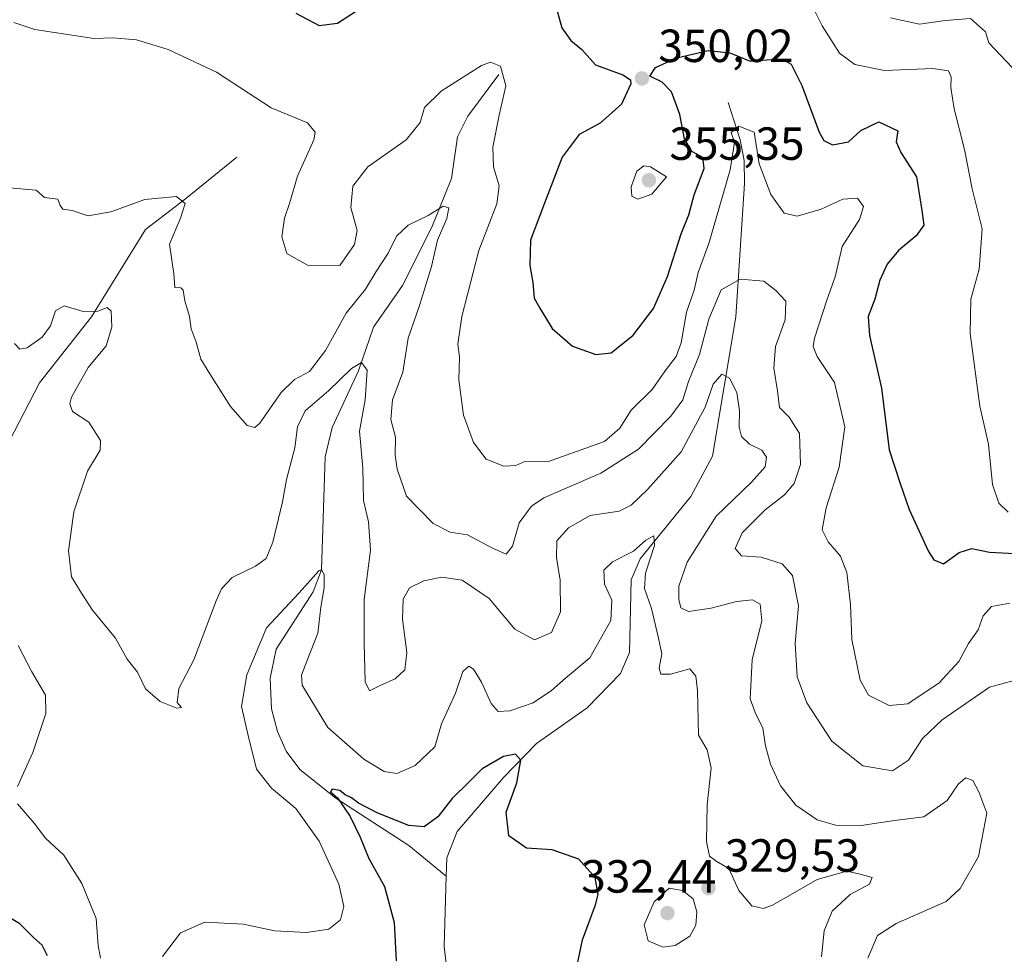
# Model space of a CAD drawing. Units: metres. Extents: x 612002 to 615512, y 4657606 to 4659980.
# Drawn here: x 613041 to 613254, y 4658578 to 4658780 of the extents above; entities that cross this region are included whole.
import ezdxf

# ---------------------------------------------------------------- set-up
doc = ezdxf.new("R2010")
doc.units = ezdxf.units.M
doc.header["$MEASUREMENT"] = 0
for name, color, linetype, lineweight in [('Corriente natural lineal', 142, 'Continuous', 13), ('Cultivos herbáceos CxS', 92, 'Continuous', 0), ('Curva de nivel maestra', 30, 'Continuous', 30), ('Curva de nivel normal', 30, 'Continuous', 0), ('Punto de cota en terreno', 7, 'Continuous', 0), ('Rótulo de punto de cota en terreno', 7, 'Continuous', 0)]:
    doc.layers.add(name, color=color, linetype=linetype, lineweight=lineweight)
doc.styles.add('Style-Arial', font='txt')

# ---------------------------------------------------------------- blocks, each defined once
blk = doc.blocks.new('5PATER')
at = {"layer": 'Cultivos herbáceos CxS', "linetype": 'Continuous', "lineweight": 0}
h = blk.add_hatch(color=51, dxfattribs=at)
edge = h.paths.add_edge_path()
edge.add_ellipse((0, 0), major_axis=(-0.11, -0.111), ratio=0.999422, start_angle=0, end_angle=360)

msp = doc.modelspace()

# ---------------------------------------------------------------- linework, layer by layer
at = {"layer": 'Corriente natural lineal', "color": 142, "linetype": 'Continuous', "lineweight": 13}
for points in [[(613144.63, 4658767.78, 345.39), (613137.97, 4658758.8, 343.32), (613135.74, 4658754.34, 342.98), (613134.41, 4658745.38, 342.12), (613130.23, 4658734.91, 340.65), (613123.9, 4658722.31, 338.62), (613117.65, 4658713.33, 337.61), (613114.38, 4658703.9, 336.65), (613108.73, 4658691.67, 334.2), (613107.18, 4658685.41, 333.82), (613106.41, 4658660.99, 331.45), (613104.63, 4658656.26, 331.34), (613096.65, 4658643.88, 329.73), (613095.34, 4658637.62, 329.25), (613095.66, 4658631.03, 328.34), (613096.92, 4658626.17, 327.69), (613098.81, 4658621.88, 327.31), (613101.77, 4658617.98, 326.65), (613109.48, 4658611.78, 326.26), (613125.26, 4658601.59, 324.21), (613133.29, 4658594.94, 323.1)], [(613194.12, 4658761.76, 347.2), (613196.66, 4658753.74, 345.7), (613197.51, 4658749.26, 345.38), (613197.6, 4658744.3, 344.86), (613195.76, 4658715.59, 339.07), (613190.74, 4658685.55, 333.85), (613186.04, 4658676.82, 332.46), (613175.1, 4658663.41, 331.42), (613173.2, 4658658.83, 329.98), (613172.8, 4658643.17, 328.65), (613170.85, 4658638.67, 328.46), (613163.67, 4658631.23, 327.6), (613152.73, 4658623.56, 326.9), (613145.72, 4658616.32, 325.11), (613135.69, 4658604.62, 324.52), (613133.4, 4658598.89, 323.58), (613133.29, 4658594.94, 323.1)], [(613088.17, 4658749.96, 342.69), (613077.1, 4658741.03, 340.59), (613068.44, 4658734.4, 338.4), (613056.8, 4658715.55, 335.77), (613045.58, 4658701.34, 333.52), (613037.94, 4658686.46, 331.02)], [(613133.29, 4658594.94, 323.1), (613132.86, 4658579.79, 322.12), (613134.53, 4658565.47, 321.64), (613137.24, 4658561.59, 321.21), (613141.55, 4658559.07, 321.22), (613148.93, 4658556.97, 321.14), (613152.94, 4658551.35, 320.94), (613162.26, 4658540.7, 319.86), (613165.17, 4658535.65, 319.5), (613165.72, 4658530.6, 319.2), (613164.62, 4658525.59, 319.14), (613155.8, 4658518.32, 318.94), (613155.68, 4658516.1, 318.43)]]:
    msp.add_polyline3d(points, dxfattribs=at)
at = {"layer": 'Curva de nivel maestra', "color": 30, "linetype": 'Continuous', "lineweight": 30, "flags": 128}
for points, elevation in [([(613156.72, 4658783.34), (613158.24, 4658777.87), (613160.17, 4658775.13), (613162.56, 4658773.23), (613165.45, 4658769.93), (613171.37, 4658767.71), (613173.06, 4658766.67), (613173.09, 4658765.83), (613171.07, 4658761.42), (613166.47, 4658757.3), (613161.99, 4658754.9), (613158.27, 4658750.02), (613154.51, 4658740.07), (613151.5, 4658732.12), (613151.31, 4658726.62), (613151.97, 4658722.94), (613152.27, 4658719.58), (613153.46, 4658717.43), (613156.12, 4658713.02), (613160.56, 4658709.24), (613165.58, 4658707.44), (613168.89, 4658707.79), (613173.62, 4658711.61), (613178, 4658717.34), (613181.04, 4658724.27), (613183.99, 4658733.44), (613185.6, 4658737.59), (613186.75, 4658741.84), (613188.9, 4658747.55), (613188.61, 4658749.92), (613186.27, 4658751.23), (613184.64, 4658753.93), (613183.7, 4658759.21), (613181.89, 4658764.08), (613179.87, 4658766.17), (613177.17, 4658767.46), (613178.45, 4658769.32), (613183.03, 4658771.38), (613189.75, 4658772.97), (613194.47, 4658772.47), (613198.84, 4658770.71), (613202.46, 4658770.98), (613205.86, 4658771.02), (613207.64, 4658770.04), (613209.97, 4658765.46), (613213.72, 4658755.35), (613214.74, 4658753.57), (613216.62, 4658752.65), (613220, 4658753.28), (613222.67, 4658755.76), (613226.6, 4658757.58), (613230.68, 4658755.7), (613230.31, 4658753.3), (613231.35, 4658751.01), (613234.7, 4658745.78), (613235.85, 4658738.5), (613236.28, 4658735.31), (613234.6, 4658733.05), (613230.79, 4658729.88), (613228.38, 4658726.94), (613226.81, 4658723.49), (613225.73, 4658719.36), (613224.31, 4658715.64), (613224.53, 4658711.53), (613227.13, 4658700.18), (613228.82, 4658686.87), (613231.16, 4658679.65), (613233.13, 4658673.99), (613237.27, 4658664.99), (613238.46, 4658663.18), (613240.52, 4658662.32), (613243.87, 4658664.75), (613246.62, 4658665.62), (613250.47, 4658664.84), (613255.93, 4658664.5)], 350), ([(613100.84, 4658781.02), (613105.92, 4658778.35), (613109.89, 4658778.87), (613115.17, 4658782.31)], 350), ([(613161.04, 4658573.34), (613162.7, 4658581.24), (613165.5, 4658588.77), (613166.04, 4658591.02), (613165.44, 4658594.66), (613161.89, 4658598.65), (613156.17, 4658600.62), (613150.62, 4658601.02), (613146.83, 4658603.68), (613146.23, 4658608.79), (613148.52, 4658615.1), (613149.41, 4658619.98), (613148.25, 4658621.3), (613145.67, 4658620.74), (613141.05, 4658618.12), (613138.18, 4658615.2), (613134.58, 4658611.68), (613131.47, 4658607.74), (613128.53, 4658605.61), (613125.22, 4658605.86), (613118.56, 4658608.54), (613114.42, 4658610.73), (613112.9, 4658611.88), (613111.5, 4658612.48), (613110.35, 4658613.42), (613108.68, 4658613.69), (613108.38, 4658613.11), (613109.84, 4658611.82), (613112.59, 4658607.81), (613114.76, 4658603.36), (613116.62, 4658598.78), (613119.97, 4658592.73), (613122.07, 4658584.95), (613122.54, 4658576.67)], 325), ([(613047.32, 4658577.78), (613046.2, 4658580.08), (613044.3, 4658581.76), (613041.39, 4658584.67), (613036.85, 4658587.34)], 325)]:
    msp.add_lwpolyline(points, dxfattribs=dict(at, elevation=elevation))
at = {"layer": 'Curva de nivel normal', "color": 30, "linetype": 'Continuous', "lineweight": 0, "flags": 128}
for points, elevation in [([(613210.68, 4658785.72), (613214.33, 4658778.34), (613218.1, 4658772.42), (613221.42, 4658769.94), (613227.77, 4658768.68), (613238.22, 4658769.11), (613241.6, 4658768.6), (613242.18, 4658767.23), (613242.09, 4658764.99), (613242.85, 4658760.38), (613245.08, 4658751.66), (613246.71, 4658743.18), (613248.86, 4658734.51), (613248.2, 4658725.82), (613246.4, 4658719.38), (613246.28, 4658711.94), (613248.32, 4658696.3), (613250.2, 4658688.11), (613251.1, 4658679.41), (613252.43, 4658675.4), (613254.43, 4658673.42)], 355), ([(613229.12, 4658780), (613235.33, 4658778.7), (613240.86, 4658779.46), (613246.33, 4658779.88), (613249.55, 4658777.04), (613250.32, 4658774.65), (613257.75, 4658766.74), (613258.86, 4658765.49), (613260.14, 4658765.35), (613261.2, 4658768.87), (613263, 4658771.41), (613267.81, 4658772.16), (613274.26, 4658771.75), (613278.82, 4658773.07), (613281.49, 4658774.84), (613290.27, 4658783.57)], 360), ([(613040.06, 4658779), (613044.61, 4658777.52), (613057.32, 4658775.6), (613061.4, 4658775.71), (613066.49, 4658775.27), (613073.37, 4658773.18), (613083.76, 4658768.34), (613095.54, 4658760.65), (613103.42, 4658757.38), (613105.07, 4658755.39), (613104.76, 4658753.7), (613101.24, 4658745.9), (613099.52, 4658739.98), (613098.42, 4658736.86), (613097.86, 4658732.82), (613098.91, 4658729.2), (613103.4, 4658726.7), (613110.35, 4658726.64), (613113.52, 4658731.19), (613114.12, 4658734.16), (613112.75, 4658739.13), (613113.16, 4658743.73), (613116.41, 4658747.94), (613124.67, 4658753.76), (613127.71, 4658757.44), (613128.65, 4658760.69), (613132.23, 4658764.23), (613140.87, 4658769.79), (613142.85, 4658770.46), (613144.99, 4658769.62), (613146.14, 4658765.39), (613144.71, 4658759.04), (613143.34, 4658752.13), (613143.5, 4658747.91), (613144.7, 4658743.79), (613144.24, 4658739.95), (613140.31, 4658729.88), (613136.65, 4658715.62), (613135.81, 4658709.66), (613136.17, 4658706.93), (613136.04, 4658702.01), (613137.01, 4658694.33), (613139.15, 4658688.46), (613141.92, 4658684.9), (613145.74, 4658683.39), (613148.29, 4658683.48), (613150.22, 4658684.36), (613151.95, 4658684.47), (613155.13, 4658684.29), (613167.44, 4658688.68), (613170.73, 4658691.53), (613173.14, 4658695.44), (613177.68, 4658699.9), (613180.49, 4658703.93), (613182.9, 4658707.02), (613183.94, 4658709.98), (613185.12, 4658716.56), (613186.74, 4658721.31), (613187.62, 4658725.11), (613189.91, 4658731.38), (613194.5, 4658747.23), (613195.48, 4658753.17), (613194.77, 4658755.31), (613196.42, 4658756.68), (613199.67, 4658755.38), (613200.74, 4658748.57), (613203.26, 4658741.97), (613206.14, 4658737.9), (613208.99, 4658737.26), (613214.12, 4658738.78), (613218.8, 4658740.9), (613221.98, 4658741.14), (613223.27, 4658739.35), (613222.39, 4658736.58), (613218.7, 4658730.7), (613217.17, 4658724.16), (613215.46, 4658719.34), (613212.7, 4658710.94), (613212.4, 4658709.18), (613213.26, 4658706.98), (613217.02, 4658701.4), (613219.26, 4658691.88), (613218, 4658683.18), (613215.2, 4658674.37), (613214.39, 4658669.65), (613215.65, 4658667.06), (613218.33, 4658663.95), (613219.64, 4658660.45), (613220.44, 4658653.53), (613220.73, 4658645.99), (613222.58, 4658637.25), (613224.32, 4658633.96), (613228.8, 4658631.77), (613232.85, 4658632.11), (613239.6, 4658636.63), (613243.85, 4658641.25), (613245.94, 4658645.11), (613248, 4658648.1), (613249.06, 4658651.09), (613250.89, 4658653.07), (613254.84, 4658653.83)], 345), ([(613175.92, 4658748.13), (613174.43, 4658746.97), (613173.2, 4658743.59), (613173.34, 4658741.55), (613174.64, 4658740.95), (613177.6, 4658742), (613180.8, 4658745.78), (613177.33, 4658747.92), (613175.92, 4658748.13)], 355), ([(613039.08, 4658743.36), (613044.92, 4658742.88), (613046.66, 4658741.28), (613049.56, 4658740.92), (613050.08, 4658739.55), (613050.62, 4658738.81), (613052.62, 4658738.47), (613056.07, 4658737.34), (613060.95, 4658738.18), (613068.35, 4658740.83), (613075.16, 4658741.54), (613076.98, 4658740), (613076.02, 4658736.82), (613073.63, 4658731.22), (613074.56, 4658724.85), (613074.81, 4658721.89), (613076.07, 4658721.84), (613076.61, 4658721.3), (613076.95, 4658719.03), (613077.94, 4658715.6), (613078.33, 4658712.98), (613079.38, 4658710.11), (613080.42, 4658706.46), (613082.34, 4658703.3), (613086.78, 4658696.26), (613090.38, 4658692.16), (613092.01, 4658691.71), (613093.08, 4658692.66), (613097.68, 4658699.23), (613100.6, 4658702.06), (613103.82, 4658703.78), (613107.29, 4658708.31), (613111.74, 4658716.36), (613115.86, 4658721.53), (613118.22, 4658725.36), (613120.77, 4658729.31), (613122.59, 4658732.98), (613125.12, 4658735.31), (613129.38, 4658737.43), (613132.64, 4658739.45), (613133.85, 4658739.1), (613133.46, 4658736.75), (613131.4, 4658732.06), (613130.14, 4658726.41), (613127.51, 4658717.98), (613125.1, 4658710.98), (613123.97, 4658703.65), (613121.74, 4658697.65), (613121.34, 4658693.4), (613122.38, 4658689.63), (613122.31, 4658685.73), (613122.73, 4658682.75), (613124.77, 4658676.91), (613130.45, 4658671.03), (613134.17, 4658669.15), (613137.87, 4658668.55), (613143.14, 4658665.74), (613146.22, 4658664.39), (613147.59, 4658666.11), (613149.05, 4658671.17), (613151.71, 4658674.75), (613154.38, 4658676.52), (613166.67, 4658681.84), (613174.77, 4658687.01), (613181.76, 4658694.13), (613184.33, 4658697.65), (613185.57, 4658701.61), (613187.88, 4658707.47), (613189.9, 4658715.08), (613192.57, 4658721.38), (613196.7, 4658723.7), (613201.8, 4658723.24), (613204.4, 4658721.27), (613206.52, 4658718.96), (613206.38, 4658714.89), (613204.31, 4658709.2), (613203.93, 4658704.47), (613204.75, 4658699.6), (613205.16, 4658696.03), (613207.24, 4658693.96), (613209.48, 4658690.41), (613209.69, 4658683.75), (613208.32, 4658679.61), (613206.2, 4658677.18), (613202.05, 4658673.94), (613197.14, 4658668.97), (613195.58, 4658665.58), (613196.94, 4658664.04), (613201.2, 4658663.74), (613205.72, 4658662.3), (613207.94, 4658659.82), (613209.24, 4658653.22), (613208.55, 4658645.22), (613208.94, 4658637.97), (613211.08, 4658632.32), (613216.43, 4658624.09), (613223.14, 4658618.78), (613229.53, 4658617.67), (613232.96, 4658619.97), (613235.97, 4658624.67), (613240.24, 4658628.7), (613250.44, 4658635.68), (613255.76, 4658637.16)], 340), ([(613040.23, 4658709.82), (613041.36, 4658708.56), (613042.92, 4658708.9), (613046.17, 4658711.16), (613047.98, 4658713.64), (613049.03, 4658716.84), (613050.96, 4658717.94), (613055.03, 4658716.72), (613058.19, 4658716.76), (613060.16, 4658717.61), (613061.06, 4658716.75), (613061.21, 4658713.31), (613059.96, 4658709.31), (613056.12, 4658704.65), (613052.53, 4658698.27), (613052.11, 4658696.83), (613052.74, 4658695.13), (613056.21, 4658692.84), (613058.78, 4658688.93), (613058.68, 4658686.8), (613055.95, 4658682.32), (613052.98, 4658673.52), (613051.84, 4658665.09), (613052.53, 4658659.49), (613054.68, 4658655.97), (613057.05, 4658652.34), (613061.98, 4658646.28), (613064.54, 4658641.74), (613066.72, 4658638.95), (613068.46, 4658635.33), (613071.64, 4658632.62), (613075.24, 4658631.17), (613076.25, 4658631.35), (613075.28, 4658632.41), (613075.64, 4658635.43), (613078.89, 4658641.58), (613083.7, 4658654.36), (613084.85, 4658656.95), (613087.13, 4658659.38), (613092.18, 4658661.79), (613094.49, 4658663.44), (613095.88, 4658666.99), (613098, 4658675.65), (613098.84, 4658680.46), (613100.68, 4658687.32), (613101.2, 4658691.84), (613102.88, 4658695.26), (613107.9, 4658699.61), (613112.89, 4658704.42), (613115, 4658705.71), (613116.27, 4658704.08), (613115.82, 4658697.65), (613114.62, 4658690.88), (613115.33, 4658682.91), (613115.44, 4658675.93), (613116.52, 4658671.38), (613116.96, 4658665.26), (613115.58, 4658654.65), (613115.6, 4658645.11), (613115.79, 4658636.85), (613116.73, 4658634.9), (613119.35, 4658636.18), (613122.28, 4658637.5), (613124.35, 4658639.47), (613124.8, 4658643.22), (613123.86, 4658650.39), (613124, 4658654.68), (613125.38, 4658657.15), (613128.45, 4658658.66), (613132.34, 4658659.4), (613136.74, 4658658.76), (613142.58, 4658654.85), (613148.06, 4658648.24), (613152.34, 4658645.95), (613156.01, 4658647.5), (613157.96, 4658651.96), (613157.86, 4658658.75), (613157.08, 4658663.69), (613157.13, 4658667.25), (613159.65, 4658670.04), (613164.34, 4658672.76), (613170.57, 4658673.65), (613173.2, 4658674.94), (613176.67, 4658678.31), (613183.93, 4658686.43), (613189.12, 4658696.05), (613190.85, 4658701.07), (613192.69, 4658703.2), (613194.39, 4658702.32), (613195.97, 4658699.22), (613196.52, 4658695.32), (613196.44, 4658691.74), (613196.99, 4658689.77), (613198.66, 4658688.13), (613201.36, 4658686.8), (613202.35, 4658685.34), (613202.04, 4658683.25), (613199.13, 4658679.93), (613191.5, 4658672.56), (613185.22, 4658662.65), (613183.43, 4658657.5), (613183.44, 4658654.62), (613183.86, 4658652.85), (613185.51, 4658652.05), (613190.4, 4658652.78), (613195.89, 4658654.19), (613199.34, 4658654.52), (613200.98, 4658653.63), (613201.38, 4658650.05), (613199.28, 4658641.62), (613198.85, 4658633.18), (613199.92, 4658630.26), (613201.56, 4658626.89), (613202.14, 4658623.04), (613203.19, 4658619.1), (613205.4, 4658614.44), (613208.7, 4658610.28), (613213.28, 4658607.09), (613217.26, 4658605.96), (613222.75, 4658605.89), (613229.96, 4658606.95), (613236.25, 4658607.77), (613241.3, 4658611.28), (613243.72, 4658614.84), (613245.36, 4658616.13), (613246.84, 4658615.61), (613248.11, 4658613.16), (613249.88, 4658608.56), (613248.04, 4658599.22), (613244.09, 4658592.33), (613241.07, 4658589.49), (613230.32, 4658584.77), (613226.26, 4658582.14), (613224.23, 4658577.31)], 335), ([(613072.1, 4658577.63), (613076.03, 4658582.71), (613081.28, 4658585.07), (613089.6, 4658584.59), (613096.25, 4658583.15), (613103.16, 4658582.81), (613107.98, 4658583.56), (613110.48, 4658585.51), (613111.2, 4658588.45), (613110.18, 4658593.25), (613105.92, 4658602.54), (613100.84, 4658609.56), (613095.62, 4658613.94), (613092.42, 4658618.06), (613090.63, 4658625.28), (613089.16, 4658631.56), (613090.28, 4658638.37), (613094.54, 4658648.47), (613101.59, 4658656.02), (613105.81, 4658660.79), (613106.44, 4658661.04), (613107.01, 4658659.97), (613107.01, 4658657.12), (613106.26, 4658652.99), (613105.63, 4658647.33), (613103.42, 4658641.66), (613102.06, 4658638.33), (613102.25, 4658636.17), (613107.78, 4658627.04), (613115.56, 4658620.2), (613119.94, 4658617.5), (613122.65, 4658617.1), (613126.59, 4658618.81), (613130.86, 4658622.82), (613132.29, 4658627.83), (613135.3, 4658634.42), (613136.89, 4658639.06), (613138.18, 4658640.23), (613139.15, 4658639.56), (613140.94, 4658636.76), (613142.97, 4658632.17), (613144.47, 4658630.5), (613147.01, 4658630.59), (613152.01, 4658632.36), (613156.01, 4658635.01), (613159.01, 4658637.68), (613164.24, 4658642.06), (613168.77, 4658650.09), (613169.03, 4658654.44), (613167.42, 4658657.95), (613167.28, 4658660.96), (613169.13, 4658662.71), (613173.66, 4658665.03), (613176.33, 4658667.44), (613178.08, 4658668.37), (613178.22, 4658666.23), (613176.27, 4658660.32), (613176.02, 4658656.99), (613177.55, 4658652.66), (613179.1, 4658646.3), (613179.82, 4658642.9), (613179.24, 4658639.81), (613179.59, 4658638.48), (613181.69, 4658638.55), (613185.82, 4658639.66), (613187.14, 4658638.1), (613187.51, 4658635.02), (613187.66, 4658625.33), (613189.59, 4658622.23), (613190.4, 4658618.35), (613189.54, 4658610.32), (613189.4, 4658602.44), (613190.06, 4658599.24), (613191.51, 4658598.18), (613194.25, 4658596.6), (613196.42, 4658591.86), (613199.2, 4658588.57), (613201.6, 4658587.96), (613203.65, 4658588.68), (613213.29, 4658594.23), (613219.66, 4658596.06), (613222.58, 4658595.4), (613225.15, 4658594.66), (613224.53, 4658593.26), (613220.41, 4658591.01), (613216.53, 4658587.38), (613214.76, 4658583.14), (613214.22, 4658577.56)], 330), ([(613041.02, 4658644.72), (613043.96, 4658638.99), (613046.92, 4658634), (613046.96, 4658630), (613044.18, 4658621.66), (613040.85, 4658614.26)], 330), ([(613040.86, 4658610.52), (613044.45, 4658606.42), (613046.87, 4658603.18), (613050.84, 4658599.48), (613054.76, 4658593.4), (613057.83, 4658585.86), (613058.22, 4658580.04), (613058.74, 4658577.25)], 330), ([(613181.37, 4658592.38), (613178.1, 4658589.39), (613175.95, 4658584.43), (613176.84, 4658581.04), (613180, 4658579.64), (613182.66, 4658579.98), (613185.82, 4658582.04), (613187.12, 4658584.4), (613187.32, 4658587.26), (613186.55, 4658590.04), (613184.25, 4658591.87), (613181.37, 4658592.38)], 330)]:
    msp.add_lwpolyline(points, dxfattribs=dict(at, elevation=elevation))

# ---------------------------------------------------------------- block references
at = {"layer": 'Punto de cota en terreno', "color": 7, "linetype": 'Continuous', "lineweight": 0, "xscale": 10, "yscale": 10, "zscale": 10}
for p in [(613175.5, 4658766.97, 350.02), (613177, 4658745, 355.35), (613189.84, 4658592.39, 329.53), (613181, 4658587, 332.44)]:
    msp.add_blockref('5PATER', p, dxfattribs=at)

# ---------------------------------------------------------------- texts
at = {"layer": 'Rótulo de punto de cota en terreno', "color": 7, "linetype": 'Continuous', "lineweight": 0, "style": 'Style-Arial'}
for s, p in [('350,02', (613179.03, 4658770.5)), ('355,35', (613181.41, 4658749.41)), ('329,53', (613193.37, 4658595.92)), ('332,44', (613162.4, 4658591.41))]:
    msp.add_text(s, height=7, dxfattribs=at).set_placement(p)

doc.saveas('drawing.dxf')
